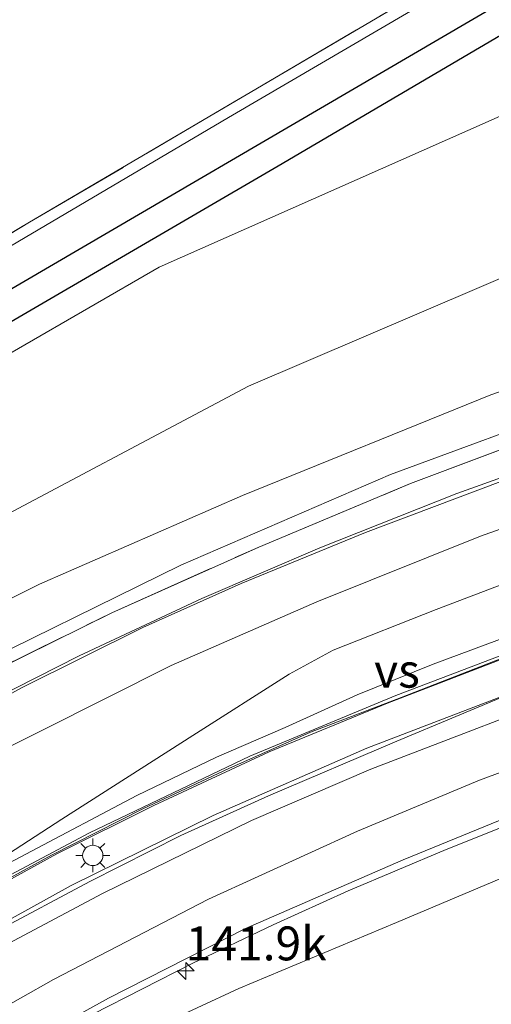
# Model space of a CAD drawing. Units: metres. Extents: x 169998 to 180002, y 424998 to 431251.
# Drawn here: x 175069 to 175104, y 425140 to 425213 of the extents above; entities that cross this region are included whole.
import ezdxf
from ezdxf.enums import TextEntityAlignment as Align

# ---------------------------------------------------------------- set-up
doc = ezdxf.new("R2010")
doc.units = ezdxf.units.M
doc.linetypes.add('IE-TERREINAFSCHEIDING', pattern=[10, 8, -2])
doc.layers.get('0').update_dxf_attribs({"lineweight": 25})
for name, color, linetype, lineweight in [('B-ME-AM-KILOMETR-S-B1', 7, 'Continuous', 18), ('B-ME-BV-GELEIDECONSTRUCTIE-GELEIDERAIL-L-B1', 213, 'BV-GELEIDERAIL', 18), ('B-ME-GR-BOMENSTRUIKEN-GV-B6', 93, 'Continuous', 18), ('B-ME-GR-BOOM-GV-B6', 93, 'Continuous', 18), ('B-ME-GW-KRUINLIJN-L-B1', 93, 'Continuous', 18), ('B-ME-GW-TEENLIJN-L-B1', 93, 'Continuous', 18), ('B-ME-IE-GRASLAND-GV-B6', 93, 'Continuous', 18), ('B-ME-IE-MEUBILAIR_WEGMEUBILAIR-LICHTMAST-S-B1', 8, 'Continuous', 18), ('B-ME-IE-TERREINAFSCHEIDING-RASTERHEKWERK-L-B1', 8, 'IE-TERREINAFSCHEIDING', 18), ('B-ME-VH-VERH_SOORT-BITUMEN-GV-B6', 8, 'IE-TERREINAFSCHEIDING-NATUURLIJK-HOUTWAL', 18), ('B-ME-VW-MARKERING-STREEP-015-L-B1', 7, 'Continuous', 18), ('B-ME-VW-MARKERING-VERDRIJFSTRP-GV-B6', 7, 'Continuous', 18)]:
    doc.layers.add(name, color=color, linetype=linetype, lineweight=lineweight)
doc.layers.add('B-ME-GW-INSTEEKWATERGANG-L-B1', color=10, linetype='Continuous')
doc.layers.add('B-ME-GW-WATERGANG-GREPPEL-L-B1', color=10, linetype='Continuous')
doc.styles.add('NLCS-ISO', font='NLCS-ISO.TTF')
doc.linetypes.add('BV-GELEIDERAIL', pattern='A,10,-3,[108,NLCS.SHX,S=1,R=0,X=0,Y=0],-3', length=16)
doc.linetypes.add('IE-TERREINAFSCHEIDING-NATUURLIJK-HOUTWAL', pattern='A,7,-1.5,[67,NLCS.SHX,S=0.75,R=45,X=0,Y=0],-1.5,7,-1.5,[70,NLCS.SHX,S=0.75,R=0,X=0,Y=0],-1.5', length=20)

# ---------------------------------------------------------------- blocks, each defined once
blk = doc.blocks.new('d39HZ_FeatureWriter_4_2_FMEBLOCK2')
at = {"layer": 'B-ME-VW-MARKERING-STREEP-015-L-B1'}
blk.add_polyline3d([(61.573, -11.499, 13.69), (53.9, -14.08, 13.687), (44.315, -17.614, 13.687), (35.318, -21.38, 13.61), (24.313, -26.404, 13.54), (12.859, -32.333, 13.4), (0.659, -39.217, 13.347), (-9.067, -45.298, 13.193), (-20.775, -53.446, 13.053), (-31.329, -61.661, 12.867), (-42.167, -70.965, 12.58), (-51.254, -79.442, 12.51), (-59.724, -87.889, 12.307), (-68.735, -97.835, 12.107), (-78.065, -109.269, 11.87), (-86.505, -120.49, 11.62), (-92.275, -129.051, 11.43), (-95.749, -134.901, 11.29), (-99.192, -141.058, 11.177), (-102.932, -149.01, 10.95), (-106.165, -157.266, 10.87), (-108.545, -165.061, 10.71), (-110.16, -172.886, 10.567), (-110.306, -174.252, 10.534)], dxfattribs=at)
blk = doc.blocks.new('d39HZ_FeatureWriter_4_2_FMEBLOCK3')
at = {"layer": 'B-ME-VW-MARKERING-STREEP-015-L-B1'}
blk.add_polyline3d([(32.98, 59.595, 13.58), (42.689, 64.747, 13.66), (53.694, 70.121, 13.73), (62.489, 73.91, 13.797), (79.292, 80.375, 13.88), (88.503, 83.527, 13.92)], dxfattribs=at)
blk = doc.blocks.new('d39HZ_FeatureWriter_4_2_FMEBLOCK6')
at = {"layer": 'B-ME-GW-KRUINLIJN-L-B1'}
blk.add_polyline3d([(124.952, 106.695, 7.195), (111.503, 98.838, 7.19), (88.432, 85.236, 7.183), (66.929, 72.954, 7.077), (53.068, 64.962, 7.08), (45.232, 59.775, 7.08), (37.5, 53.332, 7.08), (22.07, 40.304, 7.08), (7.166, 26.96, 7.08), (-4.433, 16.359, 6.903), (-15.711, 4.398, 6.87), (-26.009, -8.751, 6.783), (-34.691, -20.602, 6.617), (-47.895, -40.716, 6.603), (-57.873, -58.097, 6.777), (-64.105, -70.221, 6.733), (-68.447, -80.006, 6.733), (-72.538, -90.685, 6.69), (-76.8, -101.662, 6.657), (-78.757, -106.695, 6.657)], dxfattribs=at)
blk = doc.blocks.new('hecto')
for p, q in [((0, 0.625), (-0.625, 0)), ((0, -0.625), (0, 0.625)), ((-0.625, 0), (0.625, 0)), ((0.625, 0), (0, -0.625))]:
    blk.add_line(p, q)
blk = doc.blocks.new('lantaarnpaal')
for p, q in [((-0.884, 0.884), (-0.53, 0.53)), ((0, 0.75), (0, 1.25)), ((0.53, 0.53), (0.884, 0.884)), ((-0.75, 0), (-1.25, 0)), ((0.75, 0), (1.25, 0)), ((-0.53, -0.53), (-0.884, -0.884)), ((0.53, -0.53), (0.884, -0.884)), ((0, -0.75), (0, -1.25))]:
    blk.add_line(p, q)
blk.add_circle((0, 0), 0.75)

msp = doc.modelspace()

# ---------------------------------------------------------------- linework, layer by layer
at = {"layer": 'B-ME-BV-GELEIDECONSTRUCTIE-GELEIDERAIL-L-B1'}
for points in [[(175062.068, 425160.203, 14.447), (175073.127, 425165.802, 14.56), (175082.182, 425170.041, 14.593), (175090.912, 425173.784, 14.667), (175101.008, 425177.778, 14.763), (175113.195, 425182.144, 14.803), (175120.785, 425184.54, 14.88), (175123.919, 425185.458, 14.897)], [(175063.293, 425146.702, 13.807), (175071.479, 425151.202, 13.853), (175078.637, 425154.757, 13.923), (175087.153, 425158.717, 13.957), (175095.908, 425162.324, 14), (175105.29, 425165.942, 14), (175113.221, 425168.627, 14.097), (175121.406, 425171.261, 14.137)], [(175060.839, 425142.406, 14.257), (175072.538, 425148.873, 14.347), (175083.029, 425154.038, 14.423), (175094.375, 425158.999, 14.483), (175109.022, 425164.598, 14.637), (175117.959, 425167.732, 14.637), (175120.954, 425168.669, 14.69)], [(175119.259, 425158.722, 14.197), (175115.129, 425157.226, 14.177), (175109.045, 425155.031, 14.063), (175100.218, 425151.521, 14.043), (175093, 425148.465, 13.977), (175087.456, 425145.962, 13.933), (175081.47, 425143.103, 13.933), (175074.153, 425139.368, 13.873), (175067.22, 425135.543, 13.827), (175060.374, 425131.487, 13.813), (175052.031, 425126.279, 13.673), (175044.234, 425120.9, 13.56), (175035.856, 425114.718, 13.42), (175030.013, 425110.042, 13.307), (175023.77, 425104.867, 12.927), (175014.194, 425096.311, 12.307)]]:
    msp.add_polyline3d(points, dxfattribs=at)
at = {"layer": 'B-ME-GR-BOMENSTRUIKEN-GV-B6'}
for points in [[(175063.449, 425185.494, 7.087), (175079.039, 425194.503, 7.207), (175103.559, 425205.332, 7.377), (175111.892, 425209.066, 7.617), (175115.048, 425209.708, 7.627), (175117.407, 425208.891, 7.64), (175122.081, 425201.224, 7.64), (175119.857, 425200.357, 7.64), (175085.646, 425185.71, 7.64), (175064.683, 425174.596, 7.64)], [(175064.683, 425174.596, 7.64), (175085.646, 425185.71, 7.64), (175119.857, 425200.357, 7.64), (175122.081, 425201.224, 7.64), (175122.489, 425196.846, 8.423), (175120.539, 425191.789, 12.29), (175119.594, 425190.337, 12.707), (175116.466, 425189.541, 12.74), (175103.517, 425185.077, 12.737), (175085.184, 425177.652, 12.483), (175070.215, 425171.095, 12.197), (175057.155, 425164.548, 11.897)]]:
    msp.add_polyline3d(points, dxfattribs=at)
at = {"layer": 'B-ME-GR-BOOM-GV-B6'}
msp.add_polyline3d([(175060.161, 425207.799, 7.073), (175080.931, 425410.922, 6.39), (175097.422, 425418.474, 6.34), (175103.621, 425419.465, 6.34), (175115.748, 425418.356, 6.497), (175128.718, 425416.731, 6.613), (175149.312, 425413.491, 6.87), (175154.818, 425412.098, 6.87), (175156.46, 425410.383, 6.87), (175151.25, 425379.966, 7.023), (175145.762, 425348.476, 7.037), (175134.701, 425288.027, 7.08), (175128.841, 425259.476, 7.183), (175122.177, 425228.804, 7.183), (175096.274, 425213.566, 7.183), (175069.478, 425197.802, 7.183), (175046.747, 425184.341, 7.057)], dxfattribs=at)
at = {"layer": 'B-ME-GW-INSTEEKWATERGANG-L-B1'}
msp.add_polyline3d([(175050.341, 425180.148, 6.873), (175069.293, 425191.178, 6.957), (175087.817, 425201.967, 7.01), (175105.485, 425212.348, 7.117), (175122.368, 425222.267, 7.22), (175125.691, 425225.257, 7.22), (175127.482, 425228.242, 7.22), (175128.968, 425233.312, 7.217), (175135.432, 425263.151, 7.187), (175141.345, 425290.917, 7.09), (175147.039, 425321.724, 6.967), (175151.928, 425349.262, 6.923), (175156.365, 425376.355, 6.83), (175159.762, 425395.963, 6.76), (175163.346, 425415.986, 6.703), (175165.962, 425434.597, 6.797), (175168.923, 425452.727, 6.75), (175172.18, 425471.615, 6.75)], dxfattribs=at)
at = {"layer": 'B-ME-GW-KRUINLIJN-L-B1'}
for points in [[(175063.408, 425164.033, 13.573), (175080.642, 425172.504, 13.787), (175096.118, 425179.204, 13.917), (175110.408, 425184.46, 13.907), (175118.3, 425187.198, 13.997), (175119.626, 425187.538, 14.087), (175120.083, 425187.498, 14.105), (175120.656, 425187.449, 14.127), (175121.077, 425187.194, 14.207), (175121.175, 425187.029, 14.146), (175121.418, 425186.621, 14.223), (175121.496, 425186.241, 14.287), (175121.488, 425186.068, 13.885)], [(175117.494, 425156.913, 13.215), (175117.408, 425156.503, 13.37), (175117.278, 425155.884, 13.37), (175117.151, 425155.366, 13.357), (175116.464, 425154.851, 13.327), (175109.221, 425151.482, 13.197), (175096.564, 425146.129, 13.02), (175084.918, 425141.252, 12.99), (175075.684, 425136.991, 12.98), (175067.897, 425132.884, 12.95), (175057.607, 425126.497, 12.813), (175040.471, 425114.699, 12.577), (175025.132, 425103.207, 12.383), (175016.282, 425095.778, 12.277), (175007.306, 425087.323, 11.983), (174993.355, 425072.975, 11.72), (174981.923, 425057.181, 11.323), (174973.884, 425045.775, 11.043), (174968.098, 425037.028, 10.913), (174963.713, 425029.125, 10.833), (174960.662, 425022.248, 10.637), (174957.519, 425013.133, 10.42), (174955.082, 425003.218, 10.14), (174954.648, 425000, 10.075)]]:
    msp.add_polyline3d(points, dxfattribs=at)
at = {"layer": 'B-ME-GW-TEENLIJN-L-B1'}
msp.add_polyline3d([(174900.564, 425000, 6.907), (174902.676, 425005.722, 6.92), (174910.628, 425023.491, 6.92), (174919.613, 425041.844, 6.953), (174929.567, 425057.546, 7.32), (174939.746, 425071.755, 7.34), (174950.666, 425083.674, 7.34), (174961.987, 425096.266, 7.34), (174974.536, 425109.748, 7.34), (174988.344, 425122.755, 7.547), (175004.705, 425135.61, 7.547), (175018.865, 425147.471, 7.547), (175035.874, 425158.601, 7.547), (175047.013, 425166.163, 7.573), (175064.683, 425174.596, 7.64), (175085.646, 425185.71, 7.64), (175119.857, 425200.357, 7.64), (175122.081, 425201.224, 7.64), (175123.623, 425201.089, 7.64), (175125.726, 425200.199, 7.597), (175128.653, 425197.146, 7.537), (175131.171, 425193.313, 7.387), (175131.582, 425189.998, 7.387)], dxfattribs=at)
at = {"layer": 'B-ME-GW-WATERGANG-GREPPEL-L-B1'}
msp.add_polyline3d([(175064.355, 425190.693, 5.607), (175102.194, 425212.783, 5.743), (175120.098, 425223.235, 5.807), (175125.216, 425227.342, 5.807), (175125.976, 425229.662, 5.807), (175126.789, 425233.924, 5.807), (175134.619, 425269.562, 5.877), (175140.944, 425299.529, 5.877), (175144.769, 425321.888, 5.877), (175149.044, 425347.913, 5.803), (175154.499, 425377.929, 5.747), (175156.331, 425387.985, 5.747), (175159.47, 425405.659, 5.673), (175161.4, 425416.999, 5.673), (175161.829, 425421.855, 5.157)], dxfattribs=at)
at = {"layer": 'B-ME-IE-GRASLAND-GV-B6'}
for points in [[(175172.18, 425471.615, 6.75), (175168.923, 425452.727, 6.75), (175165.962, 425434.597, 6.797), (175163.346, 425415.986, 6.703), (175159.762, 425395.963, 6.76), (175156.365, 425376.355, 6.83), (175151.928, 425349.262, 6.923), (175147.039, 425321.724, 6.967), (175141.345, 425290.917, 7.09), (175135.432, 425263.151, 7.187), (175128.968, 425233.312, 7.217), (175127.482, 425228.242, 7.22), (175125.691, 425225.257, 7.22), (175122.368, 425222.267, 7.22), (175105.485, 425212.348, 7.117), (175087.817, 425201.967, 7.01), (175069.293, 425191.178, 6.957), (175050.341, 425180.148, 6.873)], [(175050.341, 425180.148, 6.873), (175069.293, 425191.178, 6.957), (175087.817, 425201.967, 7.01), (175105.485, 425212.348, 7.117), (175122.368, 425222.267, 7.22), (175125.691, 425225.257, 7.22), (175127.482, 425228.242, 7.22), (175128.968, 425233.312, 7.217), (175135.432, 425263.151, 7.187), (175141.345, 425290.917, 7.09), (175147.039, 425321.724, 6.967), (175151.928, 425349.262, 6.923), (175156.365, 425376.355, 6.83), (175159.762, 425395.963, 6.76), (175163.346, 425415.986, 6.703), (175165.962, 425434.597, 6.797), (175168.923, 425452.727, 6.75), (175172.18, 425471.615, 6.75)], [(175064.355, 425190.693, 5.607), (175102.194, 425212.783, 5.743), (175120.098, 425223.235, 5.807), (175125.216, 425227.342, 5.807), (175125.976, 425229.662, 5.807), (175126.789, 425233.924, 5.807), (175134.619, 425269.562, 5.877), (175140.944, 425299.529, 5.877), (175144.769, 425321.888, 5.877), (175149.044, 425347.913, 5.803), (175154.499, 425377.929, 5.747), (175156.331, 425387.985, 5.747), (175159.47, 425405.659, 5.673), (175161.4, 425416.999, 5.673), (175161.829, 425421.855, 5.157), (175163.085, 425429.155, 5.197), (175165.488, 425445.972, 5.197), (175168.769, 425466.029, 5.197)], [(175137.462, 425254.7, 7.335), (175127.937, 425208.991, 7.412), (175125.726, 425200.199, 7.597), (175123.623, 425201.089, 7.64), (175122.081, 425201.224, 7.64), (175117.407, 425208.891, 7.64), (175115.048, 425209.708, 7.627), (175111.892, 425209.066, 7.617), (175103.559, 425205.332, 7.377), (175079.039, 425194.503, 7.207), (175063.449, 425185.494, 7.087)], [(175046.747, 425184.341, 7.057), (175069.478, 425197.802, 7.183), (175096.274, 425213.566, 7.183)], [(175097.6, 425213.39, 7.195), (175084.151, 425205.533, 7.19), (175061.08, 425191.931, 7.183)], [(175061.08, 425191.931, 7.183), (175084.151, 425205.533, 7.19), (175097.6, 425213.39, 7.195)], [(175102.194, 425212.783, 5.743), (175064.355, 425190.693, 5.607)], [(175057.155, 425164.548, 11.897), (175070.215, 425171.095, 12.197), (175085.184, 425177.652, 12.483), (175103.517, 425185.077, 12.737), (175116.466, 425189.541, 12.74), (175119.594, 425190.337, 12.707), (175120.539, 425191.789, 12.29), (175122.489, 425196.846, 8.423), (175122.081, 425201.224, 7.64), (175123.623, 425201.089, 7.64), (175125.726, 425200.199, 7.597), (175120.083, 425187.498, 14.105), (175119.626, 425187.538, 14.087), (175118.3, 425187.198, 13.997), (175110.408, 425184.46, 13.907), (175096.118, 425179.204, 13.917), (175080.642, 425172.504, 13.787), (175063.408, 425164.033, 13.573)], [(175064.715, 425163.654, 13.75), (175075.537, 425168.979, 13.863), (175086.39, 425173.837, 13.882), (175097.59, 425178.523, 13.99), (175108.474, 425182.61, 14.052), (175116.659, 425185.368, 14.085), (175119.766, 425186.722, 14.08), (175120.083, 425187.498, 14.105), (175120.656, 425187.449, 14.127), (175121.077, 425187.194, 14.207), (175121.175, 425187.029, 14.146), (175121.418, 425186.621, 14.223), (175121.496, 425186.241, 14.287), (175121.488, 425186.068, 13.885), (175120.59, 425185.981, 14.26), (175120.904, 425184.831, 14.26), (175120.736, 425184.183, 14.187), (175113.791, 425181.988, 14.153), (175104.255, 425178.665, 14.147), (175094.278, 425174.919, 14.013), (175085.106, 425171.138, 14), (175077.845, 425167.907, 13.94), (175068.98, 425163.488, 13.847), (175058.852, 425158.003, 13.777)], [(175063.408, 425164.033, 13.573), (175080.642, 425172.504, 13.787), (175096.118, 425179.204, 13.917), (175110.408, 425184.46, 13.907), (175118.3, 425187.198, 13.997), (175119.626, 425187.538, 14.087), (175120.083, 425187.498, 14.105), (175119.766, 425186.722, 14.08), (175116.659, 425185.368, 14.085), (175108.474, 425182.61, 14.052), (175097.59, 425178.523, 13.99), (175086.39, 425173.837, 13.882), (175075.537, 425168.979, 13.863), (175064.715, 425163.654, 13.75)], [(175063.161, 425146.764, 13.2), (175071.102, 425151.109, 13.257), (175077.827, 425154.516, 13.303), (175084.18, 425157.504, 13.407), (175090.209, 425160.167, 13.407), (175096.903, 425162.741, 13.423), (175103.848, 425165.45, 13.46), (175109.38, 425167.475, 13.46), (175119.831, 425170.86, 13.55), (175120.138, 425169.928, 13.933), (175117.84, 425169.248, 13.933), (175118.283, 425167.939, 14.013), (175112.511, 425165.703, 13.973), (175105.306, 425163.142, 13.94), (175096.593, 425159.522, 13.817), (175087.105, 425155.486, 13.773), (175080.636, 425152.55, 13.713), (175073.924, 425149.168, 13.677), (175066.974, 425145.464, 13.62)], [(175065.943, 425135.378, 13.217), (175075.305, 425140.56, 13.31), (175085.42, 425145.699, 13.363), (175097.047, 425150.766, 13.363), (175107.345, 425154.966, 13.49), (175114.81, 425157.508, 13.493), (175115.162, 425157.055, 13.553), (175115.52, 425155.905, 13.52), (175117.494, 425156.913, 13.215), (175117.408, 425156.503, 13.37), (175117.278, 425155.884, 13.37), (175117.151, 425155.366, 13.357), (175116.464, 425154.851, 13.327), (175109.221, 425151.482, 13.197), (175096.564, 425146.129, 13.02), (175084.918, 425141.252, 12.99), (175075.684, 425136.991, 12.98), (175067.897, 425132.884, 12.95)], [(175067.897, 425132.884, 12.95), (175075.684, 425136.991, 12.98), (175084.918, 425141.252, 12.99), (175096.564, 425146.129, 13.02), (175109.221, 425151.482, 13.197), (175116.464, 425154.851, 13.327), (175117.151, 425155.366, 13.357), (175117.278, 425155.884, 13.37), (175125.52, 425154.429, 7.417), (175125.397, 425153.699, 7.407), (175124.849, 425150.519, 7.567), (175124.217, 425148.298, 7.66), (175123.282, 425146.479, 7.683), (175121.453, 425144.868, 7.83), (175119.223, 425143.57, 8.023), (175116.893, 425142.717, 8.123), (175112.821, 425140.877, 8.16), (175104.473, 425138.45, 8.1), (175092.539, 425134.742, 8.023), (175081.817, 425128.972, 7.863), (175071.66, 425121.874, 7.73), (175060.809, 425112.782, 7.52)]]:
    msp.add_polyline3d(points, dxfattribs=at)
at = {"layer": 'B-ME-IE-TERREINAFSCHEIDING-RASTERHEKWERK-L-B1'}
for points in [[(175064.715, 425163.654, 13.75), (175075.537, 425168.979, 13.863), (175086.39, 425173.837, 13.882), (175097.59, 425178.523, 13.99), (175108.474, 425182.61, 14.052), (175116.659, 425185.368, 14.085), (175119.766, 425186.722, 14.08), (175120.083, 425187.498, 14.105), (175125.726, 425200.199, 7.597), (175127.937, 425208.991, 7.412), (175137.462, 425254.7, 7.335), (175146.882, 425300.134, 7.247), (175157.93, 425361.689, 7.132), (175169.294, 425427.856, 7.211), (175175.554, 425465.542, 7.251), (175183.327, 425510.468, 7.33), (175185.704, 425523.51, 7.401), (175190.608, 425529.411, 7.63), (175193.128, 425542.463, 7.608), (175191.705, 425545.335, 7.381)], [(175046.747, 425184.341, 7.057), (175069.478, 425197.802, 7.183), (175096.274, 425213.566, 7.183), (175122.177, 425228.804, 7.183), (175128.841, 425259.476, 7.183), (175134.701, 425288.027, 7.08), (175145.762, 425348.476, 7.037), (175151.25, 425379.966, 7.023), (175156.46, 425410.383, 6.87), (175157.456, 425416.197, 6.6)]]:
    msp.add_polyline3d(points, dxfattribs=at)
at = {"layer": 'B-ME-VH-VERH_SOORT-BITUMEN-GV-B6'}
for points in [[(175058.852, 425158.003, 13.777), (175068.98, 425163.488, 13.847), (175077.845, 425167.907, 13.94), (175085.106, 425171.138, 14), (175094.278, 425174.919, 14.013), (175104.255, 425178.665, 14.147), (175113.791, 425181.988, 14.153), (175120.736, 425184.183, 14.187), (175120.904, 425184.831, 14.26), (175123.974, 425185.768, 14.26), (175121.496, 425171.758, 13.583), (175119.739, 425171.139, 13.57), (175106.917, 425166.84, 13.48), (175096.512, 425162.893, 13.437), (175085.736, 425158.4, 13.38), (175073.894, 425152.741, 13.323), (175062.251, 425146.569, 13.243)], [(175062.251, 425146.569, 13.243), (175073.894, 425152.741, 13.323), (175085.736, 425158.4, 13.38), (175096.512, 425162.893, 13.437), (175106.917, 425166.84, 13.48), (175119.739, 425171.139, 13.57), (175119.831, 425170.86, 13.55), (175109.38, 425167.475, 13.46), (175103.848, 425165.45, 13.46), (175096.903, 425162.741, 13.423), (175090.209, 425160.167, 13.407), (175084.18, 425157.504, 13.407), (175077.827, 425154.516, 13.303), (175071.102, 425151.109, 13.257), (175063.161, 425146.764, 13.2)], [(175066.974, 425145.464, 13.62), (175073.924, 425149.168, 13.677), (175080.636, 425152.55, 13.713), (175087.105, 425155.486, 13.773), (175096.593, 425159.522, 13.817), (175105.306, 425163.142, 13.94), (175112.511, 425165.703, 13.973), (175118.283, 425167.939, 14.013), (175120.986, 425168.856, 14.023), (175119.191, 425158.321, 13.56), (175115.162, 425157.055, 13.553), (175114.81, 425157.508, 13.493), (175107.345, 425154.966, 13.49), (175097.047, 425150.766, 13.363), (175085.42, 425145.699, 13.363), (175075.305, 425140.56, 13.31), (175065.943, 425135.378, 13.217)]]:
    msp.add_polyline3d(points, dxfattribs=at)
at = {"layer": 'B-ME-VW-MARKERING-STREEP-015-L-B1'}
msp.add_polyline3d([(175123.214, 425181.474, 14.057), (175111.067, 425177.594, 13.943), (175102.773, 425174.638, 13.807), (175090.691, 425169.807, 13.764), (175079.935, 425165.097, 13.712), (175065.465, 425157.842, 13.58), (175056.186, 425152.665, 13.476), (175044.084, 425145.253, 13.396), (175031.666, 425136.87, 13.184), (175020.577, 425128.702, 12.995), (175009.704, 425119.786, 12.812), (174998.527, 425109.679, 12.632), (174986.044, 425097.335, 12.406), (174973.479, 425083.126, 12.151), (174962.923, 425069.605, 11.977), (174953.196, 425055.465, 11.793), (174943.731, 425040.064, 11.586), (174935.77, 425025.107, 11.359), (174927.154, 425006.356, 11.204), (174924.402, 425000, 11.107)], dxfattribs=at)
at = {"layer": 'B-ME-VW-MARKERING-VERDRIJFSTRP-GV-B6'}
msp.add_polyline3d([(175121.6099, 425172.7943, 13.6381), (175115.812, 425171.071, 13.491), (175110.616, 425169.307, 13.491), (175105.03, 425167.34, 13.491), (175099.262, 425165.19, 13.42), (175093.663, 425162.925, 13.396), (175088.35, 425160.525, 13.359), (175083.282, 425158.344, 13.335), (175077.399, 425155.509, 13.283), (175069.205, 425151.182, 13.241), (175062.059, 425147.408, 13.142), (175071.855, 425153.77, 13.269), (175081.531, 425159.929, 13.41), (175088.639, 425164.455, 13.491), (175091.879, 425166.229, 13.495), (175099.485, 425169.234, 13.656), (175109.069, 425172.873, 13.67), (175119.184, 425176.253, 13.745), (175122.3697, 425177.1532, 13.8015), (175121.6099, 425172.7943, 13.6381)], dxfattribs=at)

# ---------------------------------------------------------------- block references
at = {"layer": 'B-ME-AM-KILOMETR-S-B1', "rotation": 90}
msp.add_blockref('hecto', (175081.005, 425142.558, 13.873), dxfattribs=at)
at = {"layer": 'B-ME-GW-KRUINLIJN-L-B1'}
msp.add_blockref('d39HZ_FeatureWriter_4_2_FMEBLOCK6', (174972.648, 425106.695), dxfattribs=at)
at = {"layer": 'B-ME-IE-MEUBILAIR_WEGMEUBILAIR-LICHTMAST-S-B1', "rotation": 90}
msp.add_blockref('lantaarnpaal', (175074.142, 425151.085, 13.72), dxfattribs=at)
at = {"layer": 'B-ME-VW-MARKERING-STREEP-015-L-B1'}
for name, p in [('d39HZ_FeatureWriter_4_2_FMEBLOCK2', (175058.3727, 425174.2519)), ('d39HZ_FeatureWriter_4_2_FMEBLOCK3', (175032.1762, 425083.527))]:
    msp.add_blockref(name, p, dxfattribs=at)

# ---------------------------------------------------------------- texts
at = {"layer": 'B-ME-AM-KILOMETR-S-B1', "ltscale": 0.2, "style": 'NLCS-ISO'}
msp.add_text('141.9k', height=2.5, dxfattribs=at).set_placement((175081.005, 425142.558, 13.873), align=Align.BOTTOM_LEFT)
at = {"layer": 'B-ME-VW-MARKERING-VERDRIJFSTRP-GV-B6', "ltscale": 0.2, "style": 'NLCS-ISO'}
msp.add_text('vs', height=2.5, dxfattribs=at).set_placement((175096.5955, 425164.7143), align=Align.MIDDLE_CENTER)

doc.saveas('drawing.dxf')
